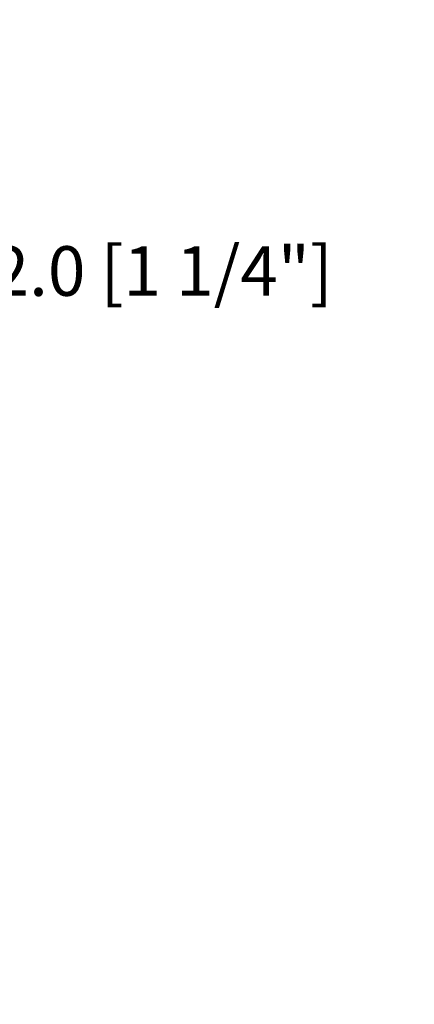
# Model space of a CAD drawing. Units: millimetres. Extents: x 14037 to 30017, y -2000 to 1288.
# Drawn here: x 27913 to 27993, y -1101 to -903 of the extents above; entities that cross this region are included whole.
import ezdxf

# ---------------------------------------------------------------- set-up
doc = ezdxf.new("R2010")
doc.units = ezdxf.units.MM
doc.header["$MEASUREMENT"] = 0
doc.header["$PDMODE"] = 3
doc.layers.add('Dimensions-Cotes', color=7, linetype='Continuous')
doc.styles.add('Century-10', font='GOTHIC.TTF', dxfattribs={"height": 10})
doc.dimstyles.new('1-1', dxfattribs={"dimtxt": 10, "dimasz": 10, "dimexe": 10, "dimexo": 10, "dimgap": 10, "dimtad": 0, "dimtih": 1, "dimtoh": 1, "dimdec": 1, "dimzin": 0, "dimdsep": 46, "dimtxsty": 'Century-10', "dimcen": 0, "dimadec": 1, "dimazin": 0, "dimtfac": 1, "dimtdec": 1, "dimtofl": 0, "dimtmove": 0, "dimatfit": 3, "dimfxl": 0, "dimtolj": 1, "dimtzin": 0, "dimarcsym": 0})

# ---------------------------------------------------------------- blocks, each defined once
blk = doc.blocks.new('*D244')
at = {"layer": 'Defpoints', "color": 0, "transparency": 16777216}
for p in [(27870.17127391534, -830.2666661356038), (27806.17127391534, -906.234195302603), (27870.17127391534, -906.234195302603)]:
    blk.add_point(p, dxfattribs=at)
at = {"layer": 'Dimensions-Cotes', "color": 0, "lineweight": -2, "transparency": 16777216}
for p, q in [((27806.17127391534, -896.234195302603), (27806.17127391534, -820.2666661356038)), ((27870.17127391534, -896.234195302603), (27870.17127391534, -820.2666661356038)), ((27816.17127391534, -830.2666661356038), (27860.17127391534, -830.2666661356038)), ((27870.17127391534, -830.2666661356038), (27880.17127391534, -830.2666661356038))]:
    blk.add_line(p, q, dxfattribs=at)
at = {"layer": 'Dimensions-Cotes', "color": 0, "transparency": 16777216}
for points in [[(27816.17127391534, -828.5999994689372), (27816.17127391534, -831.9333328022705), (27806.17127391534, -830.2666661356038)], [(27860.17127391534, -828.5999994689372), (27860.17127391534, -831.9333328022705), (27870.17127391534, -830.2666661356038)]]:
    blk.add_solid(points, dxfattribs=at)
at = {"layer": 'Dimensions-Cotes', "color": 0, "transparency": 16777216, "insert": (27927.72735821174, -830.2666661356038), "char_height": 10, "attachment_point": 5, "style": 'Century-10'}
blk.add_mtext('\\A1;64.0 [2 1/2"]', dxfattribs=at)
blk = doc.blocks.new('*D246')
at = {"layer": 'Defpoints', "color": 0, "transparency": 16777216}
for p in [(27853.17127391536, -898.8341953026035), (27893.13284291125, -898.8341953026035), (27866.67127391536, -906.2341953026034)]:
    blk.add_point(p, dxfattribs=at)
at = {"layer": 'Dimensions-Cotes', "color": 0, "lineweight": -2, "transparency": 16777216}
for p, q in [((27893.13284291125, -888.8341953026035), (27893.13284291125, -878.8341953026031)), ((27893.13284291125, -878.8341953026031), (27903.13284291125, -878.8341953026031)), ((27863.17127391536, -898.8341953026035), (27903.13284291125, -898.8341953026035)), ((27876.67127391536, -906.2341953026034), (27903.13284291125, -906.2341953026034)), ((27893.13284291125, -916.2341953026034), (27893.13284291125, -926.2341953026034))]:
    blk.add_line(p, q, dxfattribs=at)
at = {"layer": 'Dimensions-Cotes', "color": 0, "transparency": 16777216}
for points in [[(27891.46617624459, -888.8341953026035), (27894.79950957792, -888.8341953026035), (27893.13284291125, -898.8341953026035)], [(27891.46617624459, -916.2341953026034), (27894.79950957792, -916.2341953026034), (27893.13284291125, -906.2341953026034)]]:
    blk.add_solid(points, dxfattribs=at)
at = {"layer": 'Dimensions-Cotes', "color": 0, "transparency": 16777216, "insert": (27944.87315562369, -878.8341953026107), "char_height": 10, "attachment_point": 5, "style": 'Century-10'}
blk.add_mtext('\\A1;7.4 [5/16"]', dxfattribs=at)
blk = doc.blocks.new('*D247')
at = {"layer": 'Defpoints', "color": 0, "transparency": 16777216}
for p in [(27890.397265762, -1023.840150166758), (27805.53033724352, -1072.878290794859), (27805.53033724352, -1115.563421135687)]:
    blk.add_point(p, dxfattribs=at)
at = {"layer": 'Dimensions-Cotes', "color": 0, "lineweight": -2, "transparency": 16777216}
for p, q in [((27890.397265762, -1033.840150166758), (27890.397265762, -1125.563421135687)), ((27805.53033724352, -1082.878290794859), (27805.53033724352, -1125.563421135687)), ((27815.53033724352, -1115.563421135687), (27880.397265762, -1115.563421135687)), ((27890.397265762, -1115.563421135687), (27900.397265762, -1115.563421135687))]:
    blk.add_line(p, q, dxfattribs=at)
at = {"layer": 'Dimensions-Cotes', "color": 0, "transparency": 16777216}
for points in [[(27815.53033724352, -1113.89675446902), (27815.53033724352, -1117.230087802354), (27805.53033724352, -1115.563421135687)], [(27880.397265762, -1113.89675446902), (27880.397265762, -1117.230087802354), (27890.397265762, -1115.563421135687)]]:
    blk.add_solid(points, dxfattribs=at)
at = {"layer": 'Dimensions-Cotes', "color": 0, "transparency": 16777216, "insert": (27952.04580417124, -1115.563421135687), "char_height": 10, "attachment_point": 5, "style": 'Century-10'}
blk.add_mtext('\\A1;84.9 [3 5/16"]', dxfattribs=at)
blk = doc.blocks.new('*D248')
at = {"layer": 'Defpoints', "color": 0, "transparency": 16777216}
for p in [(27838.17127391534, -906.234195302603), (27870.17127391534, -906.234195302603), (27838.17127391534, -953.3885478986617)]:
    blk.add_point(p, dxfattribs=at)
at = {"layer": 'Dimensions-Cotes', "color": 0, "lineweight": -2, "transparency": 16777216}
for p, q in [((27838.17127391534, -916.234195302603), (27838.17127391534, -963.3885478986617)), ((27870.17127391534, -916.234195302603), (27870.17127391534, -963.3885478986617)), ((27828.17127391534, -953.3885478986617), (27818.17127391534, -953.3885478986617)), ((27880.17127391534, -953.3885478986617), (27890.17127391534, -953.3885478986617))]:
    blk.add_line(p, q, dxfattribs=at)
at = {"layer": 'Dimensions-Cotes', "color": 0, "transparency": 16777216}
for points in [[(27828.17127391534, -951.7218812319951), (27828.17127391534, -955.0552145653284), (27838.17127391534, -953.3885478986617)], [(27880.17127391534, -951.7218812319951), (27880.17127391534, -955.0552145653284), (27870.17127391534, -953.3885478986617)]]:
    blk.add_solid(points, dxfattribs=at)
at = {"layer": 'Dimensions-Cotes', "color": 0, "transparency": 16777216, "insert": (27937.95169539733, -953.3885478986617), "char_height": 10, "attachment_point": 5, "style": 'Century-10'}
blk.add_mtext('\\A1;32.0 [1 1/4"]', dxfattribs=at)

msp = doc.modelspace()

# ---------------------------------------------------------------- dimensions: what is measured, and where the dimension line sits
at = {"layer": 'Dimensions-Cotes'}
for base, p1, p2, picture, middle in [((27870.17127391534, -830.2666661356038), (27806.17127391534, -906.234195302603), (27870.17127391534, -906.234195302603), '*D244', (27927.72735821174, -830.2666661356038)), ((27838.17127391534, -953.3885478986617), (27870.17127391534, -906.234195302603), (27838.17127391534, -906.234195302603), '*D248', (27937.95169539733, -953.3885478986617)), ((27805.53033724352, -1115.563421135687), (27890.397265762, -1023.840150166758), (27805.53033724352, -1072.878290794859), '*D247', (27952.04580417124, -1115.563421135687))]:
    dim = msp.add_linear_dim(base=base, p1=p1, p2=p2, dimstyle='1-1', dxfattribs=at)
    dim.commit()
    dim.dimension.update_dxf_attribs({"geometry": picture, "text_midpoint": middle, "dimtype": 160})
dim = msp.add_linear_dim(base=(27893.13284291125, -898.8341953026035), p1=(27866.67127391534, -906.234195302603), p2=(27853.17127391534, -898.834195302603), angle=90, dimstyle='1-1', dxfattribs=at)
dim.commit()
dim.dimension.update_dxf_attribs({"geometry": '*D246', "text_midpoint": (27944.87315562369, -878.8341953026107), "dimtype": 160})

doc.saveas('drawing.dxf')
